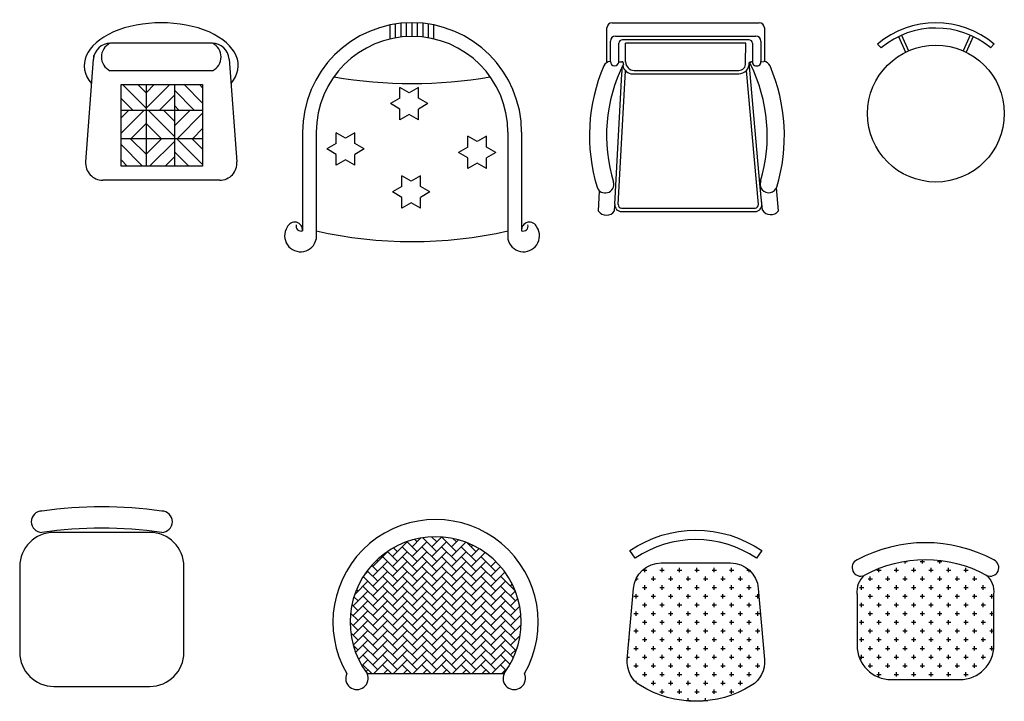
# Model space of a CAD drawing. Units: millimetres. Extents: x 7438 to 27441, y 8195 to 20861.
# Drawn here: x 11317 to 14194, y 8423 to 10415 of the extents above; entities that cross this region are included whole.
import ezdxf

# ---------------------------------------------------------------- set-up
doc = ezdxf.new("R2010")
doc.units = ezdxf.units.MM
doc.layers.get('0').update_dxf_attribs({"color": 250})

msp = doc.modelspace()

# ---------------------------------------------------------------- hatches: boundary and pattern name
h = msp.add_hatch()
h.set_pattern_fill('ANSI31', scale=10, angle=360, style=0)
h.set_pattern_definition([(45, (4749.176, 14938.406), (-22.45064, 22.45064), [])])
h.paths.add_polyline_path([(11851.5, 10068), (11851.5, 10150.5), (11769, 10150.5), (11769, 10068)])
h.paths.add_polyline_path([(11769, 10068), (11686.4, 10068), (11686.4, 9987.1), (11769, 9987.1)])
h.paths.add_polyline_path([(11686.4, 10225.2), (11686.4, 10150.5), (11769, 10150.5), (11769, 10225.2)])
h.paths.add_polyline_path([(11613.4, 10150.5), (11613.4, 10068), (11686.4, 10068), (11686.4, 10150.5)])
h = msp.add_hatch()
h.set_pattern_fill('ANSI31', scale=10, angle=270, style=0)
h.set_pattern_definition([(315, (4749.176, 14938.406), (22.45064, 22.45064), [])])
h.paths.add_polyline_path([(11851.5, 10150.5), (11851.5, 10225.2), (11769, 10225.2), (11769, 10150.5)])
h.paths.add_polyline_path([(11851.5, 9987.1), (11851.5, 10068), (11769, 10068), (11769, 9987.1)])
h.paths.add_polyline_path([(11613.4, 10150.5), (11686.4, 10150.5), (11686.4, 10225.2), (11613.4, 10225.2)])
h.paths.add_polyline_path([(11613.4, 10068), (11613.4, 9987.1), (11686.4, 9987.1), (11686.4, 10068)])
h.paths.add_polyline_path([(11686.4, 10068), (11769, 10068), (11769, 10150.5), (11686.4, 10150.5)])
h = msp.add_hatch()
h.set_pattern_fill('AR-HBONE', scale=0.2, style=0)
h.set_pattern_definition([(45, (7291.139, -8166.35), (3e-15, 28.73682), [60.96, -20.32]), (135, (7305.507, -8151.981), (3e-15, 28.73682), [60.96, -20.32])])
h.paths.add_polyline_path([(12332.3, 8504.1), (12732.3, 8504.1, 2)])
h = msp.add_hatch()
h.set_pattern_fill('CROSS', scale=4, style=0)
h.set_pattern_definition([(0, (5388.87, -8160.738), (25.4, 25.4), [12.7, -38.1]), (90, (5395.22, -8167.088), (-25.4, 25.4), [12.7, -38.1])])
h.paths.add_polyline_path([(13785, 8791.2, 0.186795), (13763.9, 8750.4), (13763.9, 8586.5, 0.414214), (13863.9, 8486.5), (14063.9, 8486.5, 0.414214), (14163.9, 8586.5), (14163.9, 8750.4, 0.186795), (14142.7, 8791.2, 0.253289)])
h = msp.add_hatch()
h.set_pattern_fill('CROSS', scale=4, style=0)
h.set_pattern_definition([(0, (6329.916, -8160.738), (25.4, 25.4), [12.7, -38.1]), (90, (6336.266, -8167.088), (-25.4, 25.4), [12.7, -38.1])])
h.paths.add_polyline_path([(13393.9, 8827.4, -0.389031), (13475.4, 8752.7), (13493.4, 8545.6, -0.283804), (13454.8, 8468.9, -0.282906), (13131.1, 8468.9, -0.283804), (13092.5, 8545.6), (13110.5, 8752.7, -0.389031), (13192, 8827.4)])

# ---------------------------------------------------------------- linework, layer by layer
at = {"color": 7}
for p, q in [((12399.6, 10358.5), (12399.6, 10399.4)), ((12415.6, 10361.7), (12415.6, 10402.3)), ((12431.6, 10365.9), (12431.6, 10404.3)), ((12447.6, 10365.9), (12447.6, 10405.9)), ((12463.6, 10365.9), (12463.6, 10405.9)), ((12479.6, 10365.9), (12479.6, 10405.9)), ((12495.6, 10364), (12495.6, 10404.3)), ((12511.6, 10361.7), (12511.6, 10402.3)), ((12527.6, 10358.5), (12527.6, 10399.4)), ((13033.1, 10290.1), (13033.1, 10390.9)), ((13048.1, 10405.9), (13478.1, 10405.9)), ((13493.1, 10390.9), (13493.1, 10292.2)), ((13058.1, 10367.2), (13468.1, 10367.2)), ((13885.1, 10365.6), (13905.2, 10319.6)), ((13894.3, 10369.6), (13914.3, 10323.8)), ((14094.3, 10369.6), (14074.3, 10323.8)), ((14103.4, 10365.6), (14083.3, 10319.6)), ((11879.2, 10345.9), (11582, 10345.9)), ((13043.1, 10292.6), (13043.1, 10352.2)), ((13068.1, 10292.1), (13068.1, 10345.8)), ((13448.1, 10355.8), (13078.1, 10355.8)), ((13438.5, 10345.8), (13087.4, 10345.8)), ((13087.4, 10291.6), (13087.4, 10345.8)), ((13438.4, 10288.4), (13438.5, 10345.8)), ((13458.1, 10345.8), (13458.1, 10292.2)), ((13483.1, 10352.2), (13483.1, 10292.2)), ((13834.6, 10332.9), (13823.3, 10343.5)), ((14154.4, 10332.4), (14164.3, 10344.3)), ((11532.8, 10304.6), (11534, 10304.6)), ((11534, 10304.6), (11534, 10310)), ((11532.1, 10299.6), (11509.6, 9999.6)), ((11929.1, 10299.6), (11951.6, 9999.6)), ((13068.1, 10292.1), (13076.6, 10292.1)), ((13076.9, 10254.2), (13078.8, 10280.2)), ((13480.3, 9936.5), (13448.3, 10289.3)), ((13458.1, 10293.8), (13458.1, 10293.9)), ((13483.1, 10292.2), (13491.3, 10292.3)), ((11880.6, 10265.9), (11580.6, 10265.9)), ((13055.9, 9875.4), (13076.9, 10256.6)), ((13065.9, 9874.9), (13087.4, 10265.3)), ((13108.6, 10256.6), (13418.5, 10256.6)), ((13112.4, 10266.6), (13418.5, 10266.6)), ((13475.8, 9875.2), (13440.4, 10266.1)), ((11686.4, 10225.2), (11686.4, 9987.1)), ((11769, 10225.2), (11769, 9987.1)), ((12427.8, 10185.3), (12427.8, 10216.8)), ((12455.1, 10201), (12427.8, 10216.8)), ((12482.3, 10216.8), (12455.1, 10201)), ((12482.3, 10185.3), (12482.3, 10216.8)), ((12427.8, 10185.3), (12400.5, 10169.5)), ((12427.8, 10153.8), (12400.5, 10169.5)), ((12509.6, 10169.5), (12482.3, 10185.3)), ((12509.6, 10169.5), (12482.3, 10153.8)), ((11613.4, 10150.5), (11851.5, 10150.5)), ((12427.8, 10122.3), (12427.8, 10153.8)), ((12455.1, 10138), (12427.8, 10122.3)), ((12482.3, 10122.3), (12455.1, 10138)), ((12482.3, 10122.3), (12482.3, 10153.8)), ((12143.6, 10085.9), (12143.6, 9797.9)), ((12183.6, 10085.9), (12183.6, 9773.9)), ((12269.1, 10068.7), (12241.9, 10084.4)), ((12241.9, 10052.9), (12241.9, 10084.4)), ((12296.4, 10084.4), (12269.1, 10068.7)), ((12296.4, 10052.9), (12296.4, 10084.4)), ((12626.6, 10042.8), (12626.6, 10074.3)), ((12653.9, 10058.6), (12626.6, 10074.3)), ((12681.2, 10074.3), (12653.9, 10058.6)), ((12681.2, 10042.8), (12681.2, 10074.3)), ((12743.6, 10085.9), (12743.6, 9773.9)), ((12783.6, 10085.9), (12783.6, 9797.9)), ((11613.4, 10068), (11851.5, 10068)), ((12241.9, 10052.9), (12214.6, 10037.2)), ((12323.7, 10037.2), (12296.4, 10052.9)), ((12626.6, 10042.8), (12599.3, 10027.1)), ((12708.4, 10027.1), (12681.2, 10042.8)), ((12241.9, 10021.4), (12214.6, 10037.2)), ((12241.9, 9989.9), (12241.9, 10021.4)), ((12323.7, 10037.2), (12296.4, 10021.4)), ((12296.4, 9989.9), (12296.4, 10021.4)), ((12626.6, 10011.3), (12599.3, 10027.1)), ((12708.4, 10027.1), (12681.2, 10011.3)), ((12269.1, 10005.7), (12241.9, 9989.9)), ((12296.4, 9989.9), (12269.1, 10005.7)), ((12626.6, 9979.8), (12626.6, 10011.3)), ((12653.9, 9995.6), (12626.6, 9979.8)), ((12681.2, 9979.8), (12653.9, 9995.6)), ((12681.2, 9979.8), (12681.2, 10011.3)), ((12460.7, 9943), (12433.5, 9958.7)), ((12433.5, 9927.2), (12433.5, 9958.7)), ((12488, 9958.7), (12460.7, 9943)), ((12488, 9927.2), (12488, 9958.7)), ((11901.7, 9945.9), (11559.5, 9945.9)), ((12433.5, 9927.2), (12406.2, 9911.5)), ((12515.3, 9911.5), (12488, 9927.2)), ((13485.8, 9876.1), (13480.3, 9936.5)), ((12433.5, 9895.7), (12406.2, 9911.5)), ((12515.3, 9911.5), (12488, 9895.7)), ((13008.1, 9855.2), (13011.6, 9914.5)), ((13534.5, 9856.1), (13528.4, 9923.2)), ((12433.5, 9864.2), (12433.5, 9895.7)), ((12460.7, 9880), (12433.5, 9864.2)), ((12488, 9864.2), (12460.7, 9880)), ((12488, 9864.2), (12488, 9895.7)), ((13054.9, 9856.2), (13055.9, 9872.4)), ((13487.3, 9858.3), (13484.6, 9888.9)), ((13075.8, 9864.3), (13465.8, 9864.3)), ((13075.8, 9854.3), (13465.8, 9854.3)), ((11696.9, 8916.6), (11416.9, 8916.6)), ((11316.9, 8816.6), (11316.9, 8566.6)), ((11796.9, 8566.6), (11796.9, 8816.6)), ((13763.9, 8736.5), (13763.9, 8586.5)), ((14163.9, 8586.5), (14163.9, 8736.5)), ((12332.3, 8504.1), (12732.3, 8504.1)), ((11416.9, 8466.6), (11696.9, 8466.6)), ((13863.9, 8486.5), (14063.9, 8486.5))]:
    msp.add_line(p, q, dxfattribs=at)
msp.add_lwpolyline([(11851.5, 10225.2), (11851.5, 9987.1), (11613.4, 9987.1), (11613.4, 10225.2)], close=True, dxfattribs=at)
for points in [[(13485.5, 8863.5), (13470.1, 8841, 0.309364), (13115.8, 8841), (13100.4, 8863.5, -0.309364)], [(13454.8, 8468.9, -0.282906), (13131.1, 8468.9, -0.283804), (13092.5, 8545.6), (13110.5, 8752.7, -0.389031), (13192, 8827.4), (13393.9, 8827.4, -0.389031), (13475.4, 8752.7), (13493.4, 8545.6, -0.283804)]]:
    msp.add_lwpolyline(points, format="xyb", close=True, dxfattribs=at)
msp.add_circle((13994.3, 10140.5), 200, dxfattribs=at)
for centre, radius, start, end in [((12463.6, 10085.9), 320, 0, 180), ((13048.1, 10390.9), 15, 90.0004, 180), ((13478.1, 10390.9), 15, 0.0007, 90.0004), ((13994.3, 10140.5), 265.4, 49.9445, 130.1077), ((13994.3, 10140.5), 250, 50.1616, 129.6855), ((12463.6, 10085.9), 280, 0, 180), ((13058.1, 10352.2), 15, 90.0004, 180), ((13468.1, 10352.2), 15, 0.0007, 90.0004), ((11582, 10295.9), 50, 90, 175.7108), ((11600.1, 10305.9), 44.5, 115.9892, 244.0108), ((11879.2, 10295.9), 50, 4.2892, 90), ((11861.1, 10305.9), 44.5, 295.9892, 64.0108), ((13078.1, 10345.8), 10, 90, 180), ((13448.1, 10345.8), 10, 0.0007, 90), ((13500.7, 10075.9), 518.8, 156.8205, 196.8362), ((13042.4, 10272.2), 20.2, 87.8688, 156.6754), ((13500.7, 10075.9), 468.8, 153.5365, 196.8567), ((13055.6, 10292.9), 12.5, 181.4181, 356.1685), ((13076.6, 10287.1), 5, 333.5365, 90), ((13108.6, 10286.6), 30, 190.8155, 270), ((13112.4, 10291.6), 25, 180, 270), ((13418.5, 10286.6), 30, 270, 5.1749), ((13418.5, 10286.6), 20, 270, 5.1749), ((13461.2, 10264.4), 28, 96.3409, 117.2963), ((13457.8, 10286.9), 5.79, 126.9251, 203.4048), ((13032.7, 10075.9), 468.8, 343.5314, 26.4334), ((13470.6, 10292.1), 12.5, 179.3455, 0.6545), ((13491.3, 10272.3), 20, 23.1795, 90), ((13032.7, 10075.9), 518.8, 343.1319, 23.1795), ((12463.6, 11566.8), 1338.5, 260.1779, 279.8221), ((11559.5, 9995.9), 50, 175.7108, 270), ((11901.7, 9995.9), 50, 270, 4.2892), ((13028, 9933.4), 25, 198.0491, 15.2393), ((13505.7, 9934), 25, 158.0888, 342.7432), ((13075.8, 9874.3), 20, 176.8395, 270), ((13075.8, 9874.3), 10, 176.8395, 270), ((13465.8, 9874.3), 20, 270, 5.1749), ((13465.8, 9874.3), 10, 270, 5.1749), ((13031.2, 9872.1), 28.6, 216.3021, 326.1589), ((13511.7, 9874.5), 29.3, 213.6724, 320.9286), ((12120.4, 9800.2), 23.3, 354.3369, 159.182), ((12139, 9811.6), 14.5, 166.0241, 288.578), ((12806.8, 9800.2), 23.3, 20.818, 185.6631), ((12788.2, 9811.6), 14.5, 251.422, 13.9759), ((12137.9, 9783.4), 46.7, 147.4351, 348.2894), ((12463.6, 11030.7), 1264.2, 257.2036, 282.7964), ((12789.3, 9783.4), 46.7, 191.7106, 32.5649), ((11381.9, 8947.8), 31.2, 90, 270), ((11556.9, 7761.1), 1230.5, 81.8235, 98.1765), ((11731.9, 8947.8), 31.2, 270, 90), ((12532.3, 8654.1), 300, 330, 210), ((11556.9, 7697.8), 1231.3, 81.8288, 98.1712), ((11416.9, 8816.6), 100, 90, 180), ((11696.9, 8816.6), 100, 0, 90), ((12532.3, 8654.1), 250, 323.1301, 216.8699), ((13963.9, 8461.5), 425, 61.9275, 118.0725), ((13774.5, 8813.8), 25, 115.0576, 295.0576), ((13963.9, 8460.8), 375.6, 61.573, 118.427), ((14153.3, 8813.8), 25, 244.9424, 64.9424), ((13827.1, 8743.4), 63.7, 131.4041, 186.2734), ((14100.6, 8743.4), 63.7, 353.7266, 48.5959), ((13863.9, 8586.5), 100, 180, 270), ((14063.9, 8586.5), 100, 270, 0), ((11416.9, 8566.6), 100, 180, 270), ((11696.9, 8566.6), 100, 270, 0), ((12302.4, 8490.3), 32.9, 155.2686, 24.7314), ((12762.2, 8490.3), 32.9, 155.2686, 24.7314)]:
    msp.add_arc(centre, radius, start, end, dxfattribs=at)
msp.add_ellipse((11730.6, 10280.9), major_axis=(-225, 0), ratio=0.555556, start_param=2.704467, end_param=6.720311, dxfattribs=at)

doc.saveas('drawing.dxf')
